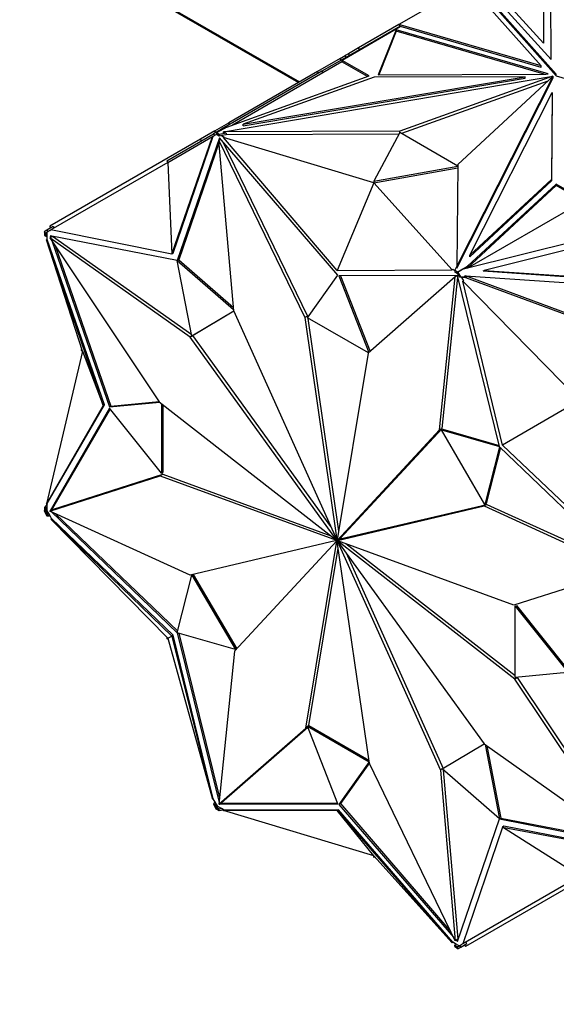
# Model space of a CAD drawing. Units: millimetres. Extents: x 0 to 1335, y 0 to 3498.
# Drawn here: x 529 to 558, y 135 to 187 of the extents above; entities that cross this region are included whole.
import ezdxf
from ezdxf import colors
from ezdxf.entities.mleader import LeaderData, LeaderLine
from ezdxf.math import Vec2, Vec3

# ---------------------------------------------------------------- set-up
doc = ezdxf.new("R2010")
doc.units = ezdxf.units.MM
doc.layers.add('DV7_Défaut', color=7, linetype='Continuous')
doc.layers.add('Défaut', color=7, linetype='Continuous')

# ---------------------------------------------------------------- blocks, each defined once
blk = doc.blocks.new('_DOT')
at = {"color": 0}
blk.add_line((0, 0), (-1, 0), dxfattribs=at)
at = {"color": 0, "const_width": 0.333}
blk.add_lwpolyline([(-0.1665, 0, 1), (0.1665, 0, 1)], format="xyb", close=True, dxfattribs=at)
blk = doc.blocks.new('SE6')
at = {"layer": 'DV7_Défaut', "color": 7, "linetype": 'Continuous'}
for p, q in [((255.171, 351.094), (544.298, 184.166)), ((255.212, 351.002), (544.239, 184.132)), ((557.617, 185.354), (557.606, 189.902)), ((557.616, 185.354), (557.606, 189.82)), ((553.245, 189.332), (549.562, 187.205)), ((553.245, 189.332), (557.089, 185.013)), ((557.892, 184.574), (553.517, 189.489)), ((553.565, 189.353), (557.892, 184.492)), ((554.045, 189.294), (557.617, 185.354)), ((557.215, 186.213), (554.625, 189.07)), ((557.207, 189.511), (557.215, 186.213)), ((557.207, 189.43), (557.214, 186.214)), ((549.626, 187.127), (546.534, 185.342)), ((549.633, 187.083), (546.556, 185.307)), ((549.562, 187.205), (547.423, 185.97)), ((557.089, 185.013), (549.562, 187.205)), ((549.562, 187.205), (549.562, 187.205)), ((549.562, 187.205), (549.601, 187.112)), ((549.562, 187.205), (549.562, 187.205)), ((549.626, 187.127), (549.652, 187.097)), ((549.652, 187.097), (549.63, 187.085)), ((549.63, 187.085), (549.633, 187.083)), ((549.63, 187.085), (549.632, 187.082)), ((557.089, 184.931), (549.652, 187.097)), ((549.413, 186.934), (548.458, 184.55)), ((549.413, 186.853), (548.491, 184.55)), ((549.413, 186.913), (549.406, 186.885)), ((549.406, 186.885), (549.407, 186.885)), ((549.425, 186.895), (549.407, 186.885)), ((557.455, 184.592), (549.413, 186.934)), ((549.413, 186.934), (549.413, 186.913)), ((549.427, 186.896), (549.413, 186.913)), ((549.413, 186.888), (549.413, 186.853)), ((557.241, 184.573), (549.413, 186.853)), ((549.425, 186.895), (549.427, 186.896)), ((547.423, 185.97), (546.892, 185.664)), ((547.473, 185.884), (547.423, 185.97)), ((546.456, 185.412), (546.717, 185.563)), ((546.892, 185.664), (546.717, 185.563)), ((546.767, 185.476), (546.717, 185.563)), ((546.942, 185.577), (546.892, 185.664)), ((546.544, 185.232), (540.755, 181.89)), ((546.456, 185.412), (545.257, 184.72)), ((546.534, 185.342), (545.48, 184.733)), ((546.506, 185.326), (546.456, 185.412)), ((546.534, 185.342), (546.584, 185.255)), ((546.544, 185.232), (546.585, 185.256)), ((547.891, 184.454), (546.544, 185.232)), ((547.978, 184.486), (546.556, 185.307)), ((546.585, 185.256), (546.556, 185.307)), ((557.089, 184.931), (557.089, 185.013)), ((545.48, 184.733), (540.178, 181.672)), ((540.275, 181.533), (557.713, 184.474)), ((540.445, 181.778), (547.978, 184.486)), ((545.257, 184.72), (540.55, 182.002)), ((541.312, 181.927), (556.235, 184.444)), ((548.257, 184.423), (541.312, 181.927)), ((545.307, 184.633), (545.257, 184.72)), ((545.48, 184.733), (545.53, 184.647)), ((556.235, 184.444), (548.257, 184.423)), ((548.458, 184.55), (557.342, 184.573)), ((557.713, 184.474), (549.615, 181.568)), ((552.624, 174.403), (557.718, 184.471)), ((552.624, 174.321), (557.718, 184.389)), ((557.718, 184.471), (552.684, 179.795)), ((556.235, 184.362), (556.235, 184.444)), ((557.342, 184.573), (557.455, 184.592)), ((557.713, 184.466), (557.713, 184.474)), ((557.718, 184.389), (557.718, 184.471)), ((557.892, 184.492), (557.892, 184.574)), ((557.892, 184.492), (566.311, 181.995)), ((541.312, 181.845), (556.235, 184.362)), ((557.44, 184.212), (549.701, 181.435)), ((553.307, 175.002), (557.666, 183.618)), ((557.666, 183.618), (557.63, 179.011)), ((557.666, 183.536), (557.63, 178.93)), ((557.666, 183.536), (557.666, 183.618)), ((539.815, 181.578), (540.55, 182.002)), ((540.445, 181.778), (539.914, 181.472)), ((540.6, 181.916), (540.55, 182.002)), ((541.312, 181.845), (541.312, 181.927)), ((537.276, 179.997), (539.743, 181.421)), ((537.326, 179.91), (539.699, 181.28)), ((537.537, 175.066), (539.699, 181.28)), ((537.607, 175.107), (539.736, 181.301)), ((539.815, 181.578), (539.064, 181.145)), ((539.699, 181.28), (539.736, 181.301)), ((539.736, 181.301), (539.793, 181.334)), ((539.892, 181.507), (539.743, 181.421)), ((539.743, 181.421), (539.793, 181.334)), ((539.902, 181.397), (539.793, 181.334)), ((539.865, 181.492), (539.815, 181.578)), ((540.162, 181.663), (539.892, 181.507)), ((539.892, 181.507), (539.942, 181.42)), ((539.902, 181.397), (539.943, 181.421)), ((540.055, 181.308), (539.902, 181.397)), ((540.055, 181.39), (539.914, 181.472)), ((539.943, 181.421), (539.914, 181.472)), ((540.421, 181.452), (540.055, 181.39)), ((540.055, 181.39), (540.055, 181.308)), ((540.165, 181.327), (540.055, 181.308)), ((540.178, 181.672), (540.162, 181.663)), ((540.162, 181.663), (540.183, 181.627)), ((540.421, 181.37), (540.165, 181.327)), ((540.165, 181.327), (540.307, 181.245)), ((540.178, 181.672), (540.198, 181.636)), ((549.615, 181.568), (540.275, 181.533)), ((540.275, 181.451), (540.275, 181.533)), ((540.421, 181.452), (540.275, 181.451)), ((540.421, 181.452), (540.421, 181.37)), ((549.571, 181.404), (540.421, 181.37)), ((549.615, 181.486), (548.226, 178.912)), ((549.615, 181.485), (549.615, 181.568)), ((552.684, 179.714), (549.615, 181.486)), ((539.064, 181.145), (531.083, 176.537)), ((540.06, 181.204), (537.832, 174.722)), ((540.038, 180.976), (537.903, 174.763)), ((539.114, 181.058), (539.064, 181.145)), ((540.122, 181.132), (540.029, 181.079)), ((540.814, 172.052), (540.029, 181.079)), ((540.029, 181.079), (544.572, 171.704)), ((546.326, 173.951), (540.06, 181.204)), ((540.1, 181.157), (540.084, 181.111)), ((540.263, 180.969), (544.714, 171.786)), ((540.307, 181.245), (540.27, 181.223)), ((546.287, 174.2), (540.27, 181.223)), ((548.226, 178.83), (540.27, 181.223)), ((537.326, 179.91), (531.142, 176.34)), ((537.276, 179.997), (537.326, 179.91)), ((537.326, 179.91), (537.537, 175.066)), ((548.226, 178.912), (552.684, 179.714)), ((552.684, 179.795), (552.624, 174.403)), ((548.226, 178.83), (552.683, 179.632)), ((548.226, 178.83), (546.287, 174.2)), ((548.226, 178.912), (548.226, 178.83)), ((548.226, 178.83), (552.371, 174.237)), ((557.88, 178.687), (553.175, 174.323)), ((557.88, 178.769), (553.191, 174.419)), ((557.63, 179.011), (553.307, 175.002)), ((557.63, 178.93), (553.307, 174.92)), ((557.63, 178.93), (557.63, 179.011)), ((559.302, 177.948), (557.88, 178.769)), ((557.88, 178.769), (557.88, 178.687)), ((559.314, 177.859), (557.88, 178.687)), ((553.201, 174.33), (559.314, 177.859)), ((530.931, 176.333), (530.782, 176.247)), ((530.782, 176.247), (530.832, 176.161)), ((530.801, 176.211), (530.801, 176.047)), ((530.801, 176.211), (530.83, 176.16)), ((530.801, 176.211), (530.802, 176.211)), ((530.801, 176.047), (530.872, 176.006)), ((530.83, 176.16), (530.872, 176.184)), ((530.981, 176.246), (530.872, 176.184)), ((530.872, 176.184), (530.872, 176.006)), ((530.872, 176.184), (530.872, 176.184)), ((531.257, 176.522), (530.931, 176.333)), ((530.931, 176.333), (530.981, 176.246)), ((530.943, 176.002), (530.943, 176.225)), ((531.079, 176.303), (530.981, 176.246)), ((531.079, 176.303), (531.142, 176.34)), ((531.133, 176.45), (531.083, 176.537)), ((537.537, 175.066), (531.142, 176.34)), ((531.257, 176.522), (531.307, 176.435)), ((552.987, 174.276), (560.378, 176.132)), ((530.872, 176.006), (530.943, 176.002)), ((530.905, 175.817), (530.943, 175.839)), ((533.912, 167.055), (530.905, 175.817)), ((532.811, 169.93), (530.905, 175.817)), ((530.943, 175.839), (530.943, 176.002)), ((533.983, 167.096), (530.943, 175.839)), ((531.225, 175.996), (531.084, 175.914)), ((538.509, 170.668), (531.084, 175.914)), ((531.084, 175.914), (536.874, 167.246)), ((537.829, 174.72), (531.101, 176.032)), ((531.101, 176.032), (531.132, 175.942)), ((531.192, 176.014), (531.203, 175.983)), ((531.205, 175.732), (534.25, 166.979)), ((538.591, 170.791), (531.225, 175.996)), ((560.629, 175.845), (554.069, 174.197)), ((531.383, 175.467), (534.321, 167.02)), ((537.607, 175.107), (537.537, 175.066)), ((538.604, 170.723), (537.829, 174.72)), ((537.832, 174.722), (537.903, 174.763)), ((537.832, 174.722), (540.808, 172.124)), ((537.903, 174.763), (540.798, 172.235)), ((553.307, 174.92), (553.307, 175.002)), ((546.287, 174.2), (552.371, 174.237)), ((552.371, 174.237), (552.408, 174.258)), ((552.408, 174.258), (552.518, 174.195)), ((552.518, 174.195), (552.624, 174.404)), ((552.66, 174.113), (552.518, 174.195)), ((552.518, 174.195), (552.518, 174.113)), ((552.672, 174.024), (552.518, 174.113)), ((552.624, 174.321), (552.624, 174.403)), ((552.66, 174.113), (552.63, 174.096)), ((552.63, 174.096), (552.672, 174.024)), ((552.682, 174.123), (552.632, 174.094)), ((552.672, 174.024), (552.632, 174.094)), ((552.66, 174.113), (553.191, 174.419)), ((552.672, 174.024), (552.672, 174.024)), ((552.781, 173.836), (552.672, 174.024)), ((552.682, 174.123), (552.952, 174.279)), ((552.831, 173.865), (552.682, 174.123)), ((552.952, 174.279), (552.987, 174.276)), ((553.167, 174.321), (553.287, 174.475)), ((553.287, 174.475), (553.191, 174.419)), ((554.019, 174.168), (554.069, 174.197)), ((554.019, 174.168), (567.395, 173.266)), ((554.069, 174.197), (567.445, 173.295)), ((544.727, 171.697), (546.326, 173.951)), ((552.655, 173.932), (546.389, 173.914)), ((546.389, 173.914), (547.97, 169.861)), ((546.476, 173.914), (548.034, 169.918)), ((552.545, 173.853), (547.933, 169.829)), ((551.713, 165.76), (552.545, 173.853)), ((551.855, 165.841), (552.677, 173.844)), ((552.659, 173.919), (552.545, 173.853)), ((554.883, 164.878), (552.655, 173.932)), ((552.831, 173.865), (552.781, 173.836)), ((552.879, 173.83), (552.781, 173.836)), ((553.157, 173.843), (552.831, 173.865)), ((552.879, 173.83), (552.979, 173.656)), ((553.107, 173.814), (552.879, 173.83)), ((552.979, 173.656), (552.942, 173.634)), ((555.037, 164.963), (552.942, 173.634)), ((559.126, 167.324), (552.942, 173.634)), ((553.033, 173.889), (553.083, 173.918)), ((553.157, 173.843), (553.033, 173.889)), ((561.064, 170.949), (553.083, 173.918)), ((553.083, 173.918), (568.714, 172.863)), ((553.157, 173.843), (553.107, 173.814)), ((560.964, 170.891), (553.107, 173.814)), ((540.814, 172.051), (538.604, 170.723)), ((540.815, 172.05), (538.675, 170.764)), ((546.266, 159.956), (540.814, 172.052)), ((544.714, 171.786), (544.572, 171.704)), ((544.572, 171.704), (546.28, 159.955)), ((544.714, 171.786), (546.368, 160.403)), ((547.944, 169.839), (544.727, 171.697)), ((538.65, 170.749), (538.509, 170.668)), ((546.258, 159.951), (538.509, 170.668)), ((538.604, 170.723), (538.675, 170.764)), ((538.65, 170.749), (538.65, 170.75)), ((545.955, 160.647), (538.65, 170.749)), ((532.811, 169.93), (530.905, 161.843)), ((532.74, 169.971), (532.782, 170.02)), ((532.74, 169.971), (532.811, 169.93)), ((532.811, 169.93), (533.912, 167.055)), ((547.933, 169.829), (546.293, 159.948)), ((534.25, 166.979), (536.899, 167.227)), ((534.321, 167.02), (536.866, 167.258)), ((536.874, 167.246), (546.252, 159.938)), ((559.126, 167.324), (555.037, 164.963)), ((533.912, 167.055), (530.905, 161.843)), ((530.943, 161.865), (533.983, 167.096)), ((534.25, 166.905), (531.101, 161.488)), ((534.277, 166.871), (531.172, 161.529)), ((533.983, 167.096), (533.912, 167.055)), ((534.25, 166.979), (534.321, 167.02)), ((537.002, 163.47), (534.25, 166.905)), ((537.002, 167.147), (537.002, 163.47)), ((537.072, 167.092), (537.072, 163.511)), ((546.307, 159.933), (551.713, 165.76)), ((546.448, 160.014), (551.855, 165.841)), ((551.855, 165.841), (551.713, 165.76)), ((551.809, 165.757), (551.88, 165.798)), ((554.11, 161.824), (551.809, 165.757)), ((551.809, 165.757), (554.883, 164.878)), ((551.88, 165.798), (554.867, 164.943)), ((554.886, 164.872), (554.11, 161.824)), ((554.935, 164.826), (554.181, 161.865)), ((561.614, 158.416), (554.886, 164.872)), ((555.037, 164.963), (561.499, 158.813)), ((531.084, 161.462), (536.931, 163.333)), ((531.225, 161.544), (537.072, 163.414)), ((537.072, 163.414), (536.931, 163.333)), ((536.931, 163.333), (546.252, 159.924)), ((537.002, 163.47), (537.072, 163.511)), ((537.072, 163.414), (545.964, 160.162)), ((530.782, 161.478), (530.832, 161.507)), ((530.782, 161.478), (530.931, 161.221)), ((530.943, 161.827), (530.801, 161.656)), ((530.801, 161.656), (530.872, 161.616)), ((530.801, 161.656), (530.801, 161.493)), ((530.83, 161.51), (530.801, 161.493)), ((530.872, 161.438), (530.83, 161.51)), ((530.943, 161.701), (530.872, 161.616)), ((530.872, 161.616), (530.872, 161.438)), ((530.943, 161.479), (530.872, 161.438)), ((530.919, 161.901), (530.893, 161.857)), ((530.907, 161.849), (530.893, 161.857)), ((530.943, 161.865), (530.905, 161.843)), ((530.943, 161.828), (530.911, 161.846)), ((530.943, 161.701), (530.943, 161.865)), ((530.943, 161.479), (530.943, 161.701)), ((531.079, 161.243), (530.943, 161.479)), ((531.225, 161.544), (531.084, 161.462)), ((531.101, 161.488), (531.172, 161.529)), ((531.101, 161.488), (531.111, 161.478)), ((531.172, 161.529), (531.182, 161.519)), ((546.316, 159.918), (554.065, 161.74)), ((546.457, 159.999), (554.206, 161.821)), ((554.206, 161.821), (554.065, 161.74)), ((554.065, 161.74), (561.49, 158.36)), ((554.11, 161.824), (554.181, 161.865)), ((554.206, 161.821), (561.547, 158.479)), ((530.872, 161.438), (530.872, 161.438)), ((530.872, 161.438), (530.981, 161.25)), ((530.931, 161.221), (530.981, 161.25)), ((530.931, 161.221), (531.098, 161.21)), ((530.981, 161.25), (531.079, 161.243)), ((531.179, 161.069), (531.079, 161.243)), ((538.509, 158.082), (531.084, 161.462)), ((531.142, 161.048), (531.179, 161.069)), ((537.537, 154.859), (531.142, 161.048)), ((537.326, 154.738), (531.142, 161.048)), ((531.168, 161.424), (537.829, 155.032)), ((537.607, 154.9), (531.179, 161.069)), ((531.383, 161.326), (537.851, 155.119)), ((546.258, 159.904), (538.509, 158.082)), ((546.295, 159.963), (546.252, 159.938)), ((546.293, 159.948), (546.252, 159.924)), ((546.399, 159.986), (546.258, 159.904)), ((546.267, 159.956), (546.258, 159.951)), ((546.316, 159.918), (546.267, 159.889)), ((546.295, 159.964), (546.28, 159.955)), ((546.448, 160.014), (546.307, 159.933)), ((546.457, 159.999), (546.316, 159.918)), ((546.267, 159.889), (540.86, 154.062)), ((544.64, 149.993), (546.281, 159.874)), ((544.791, 150.127), (546.346, 159.5)), ((546.322, 159.898), (546.281, 159.874)), ((546.322, 159.884), (546.293, 159.867)), ((548.001, 148.118), (546.293, 159.867)), ((546.316, 159.871), (546.307, 159.866)), ((546.307, 159.866), (551.76, 147.77)), ((546.316, 159.871), (554.065, 149.155)), ((555.643, 156.489), (546.322, 159.898)), ((546.337, 159.893), (546.322, 159.884)), ((555.699, 152.576), (546.322, 159.884)), ((555.713, 152.757), (546.751, 159.741)), ((546.76, 159.257), (551.9, 147.853)), ((561.49, 158.36), (555.643, 156.489)), ((537.829, 155.032), (538.605, 158.08)), ((538.605, 158.08), (538.675, 158.121)), ((538.605, 158.08), (540.906, 154.146)), ((538.675, 158.121), (540.976, 154.188)), ((555.713, 156.434), (555.784, 156.474)), ((555.713, 152.667), (555.713, 156.434)), ((555.713, 156.434), (558.465, 152.998)), ((555.784, 156.474), (558.509, 153.073)), ((537.276, 154.709), (537.303, 154.761)), ((537.276, 154.709), (537.326, 154.737)), ((537.335, 154.706), (537.276, 154.709)), ((537.326, 154.738), (537.537, 154.859)), ((537.326, 154.738), (539.699, 146.227)), ((537.607, 154.9), (537.537, 154.859)), ((537.537, 154.859), (539.699, 146.227)), ((539.736, 146.248), (537.607, 154.9)), ((540.906, 154.146), (537.832, 155.026)), ((537.832, 155.026), (540.038, 146.059)), ((537.919, 155.001), (540.062, 146.291)), ((540.906, 154.146), (540.976, 154.187)), ((540.86, 154.062), (540.029, 145.969)), ((555.841, 152.657), (555.699, 152.576)), ((558.465, 152.925), (555.713, 152.667)), ((555.841, 152.657), (555.816, 152.677)), ((561.509, 144.171), (555.841, 152.657)), ((561.49, 143.908), (555.699, 152.576)), ((540.17, 146.051), (544.745, 150.043)), ((544.742, 150.051), (544.64, 149.993)), ((544.727, 150.09), (544.797, 150.131)), ((546.326, 145.99), (544.727, 150.09)), ((544.727, 150.09), (547.988, 148.207)), ((544.797, 150.131), (547.975, 148.296)), ((540.029, 145.969), (544.64, 149.993)), ((551.855, 147.826), (554.066, 149.154)), ((554.065, 149.155), (561.49, 143.908)), ((554.124, 149.113), (554.886, 145.184)), ((554.215, 149.048), (554.957, 145.224)), ((547.988, 148.207), (546.389, 145.953)), ((547.996, 148.158), (546.46, 145.994)), ((552.545, 138.743), (548.001, 148.118)), ((551.856, 147.825), (551.76, 147.77)), ((551.76, 147.77), (552.545, 138.743)), ((554.883, 145.182), (551.855, 147.826)), ((551.907, 147.78), (552.686, 138.825)), ((539.736, 146.248), (539.699, 146.227)), ((539.836, 146.074), (539.736, 146.248)), ((539.817, 146.108), (539.743, 145.957)), ((539.743, 145.957), (539.793, 145.986)), ((539.743, 145.957), (539.892, 145.699)), ((539.836, 146.074), (539.793, 145.986)), ((539.793, 145.986), (539.902, 145.798)), ((539.972, 145.839), (539.836, 146.074)), ((539.902, 145.798), (539.972, 145.839)), ((540.165, 145.728), (539.972, 145.839)), ((540.17, 146.051), (540.029, 145.969)), ((540.056, 145.985), (540.06, 145.972)), ((540.06, 145.972), (540.13, 146.012)), ((540.06, 145.972), (546.326, 145.99)), ((540.127, 146.026), (540.13, 146.012)), ((540.13, 146.012), (546.31, 146.03)), ((546.389, 145.953), (546.46, 145.994)), ((546.389, 145.953), (552.452, 138.935)), ((546.46, 145.994), (552.316, 139.215)), ((539.892, 145.699), (539.942, 145.728)), ((539.902, 145.798), (540.055, 145.709)), ((539.943, 145.726), (539.902, 145.798)), ((539.902, 145.798), (539.902, 145.798)), ((539.914, 145.709), (539.943, 145.726)), ((539.914, 145.709), (540.055, 145.627)), ((540.055, 145.709), (540.165, 145.728)), ((540.055, 145.627), (540.055, 145.709)), ((540.055, 145.627), (540.274, 145.664)), ((540.307, 145.646), (540.165, 145.728)), ((540.27, 145.624), (540.307, 145.646)), ((546.287, 145.622), (540.27, 145.624)), ((548.226, 143.231), (540.27, 145.624)), ((540.275, 145.664), (540.275, 145.627)), ((540.275, 145.623), (540.275, 145.607)), ((540.327, 145.607), (540.275, 145.607)), ((546.357, 145.663), (540.307, 145.646)), ((546.357, 145.663), (546.287, 145.622)), ((548.226, 143.231), (546.287, 145.622)), ((546.287, 145.622), (552.371, 138.637)), ((552.408, 138.659), (546.357, 145.663)), ((552.655, 138.699), (554.883, 145.182)), ((554.886, 145.184), (554.957, 145.224)), ((554.886, 145.184), (561.614, 143.872)), ((554.957, 145.224), (561.406, 143.967)), ((555.107, 144.796), (555.037, 144.756)), ((561.536, 143.543), (555.107, 144.796)), ((555.037, 144.756), (552.942, 138.581)), ((559.126, 142.151), (555.037, 144.756)), ((555.037, 144.756), (561.499, 143.521)), ((548.226, 143.231), (552.371, 138.637)), ((548.226, 143.149), (548.226, 143.231)), ((548.289, 143.161), (548.226, 143.149)), ((561.064, 143.039), (553.083, 138.431)), ((559.126, 142.151), (552.942, 138.581)), ((552.408, 138.659), (552.371, 138.637)), ((552.55, 138.577), (552.408, 138.659)), ((552.55, 138.577), (552.518, 138.514)), ((552.686, 138.825), (552.545, 138.743)), ((552.743, 138.466), (552.55, 138.577)), ((552.593, 138.771), (552.655, 138.699)), ((552.664, 138.812), (552.685, 138.787)), ((552.831, 138.401), (553.158, 138.59)), ((552.942, 138.581), (552.879, 138.544)), ((553.158, 138.59), (553.108, 138.677)), ((552.518, 138.514), (552.672, 138.425)), ((552.518, 138.432), (552.518, 138.514)), ((552.518, 138.432), (552.66, 138.35)), ((552.672, 138.425), (552.63, 138.401)), ((552.63, 138.401), (552.66, 138.35)), ((552.682, 138.315), (552.632, 138.402)), ((552.661, 138.351), (552.66, 138.35)), ((552.672, 138.425), (552.781, 138.488)), ((552.672, 138.425), (552.672, 138.425)), ((552.682, 138.315), (552.831, 138.401)), ((552.781, 138.488), (552.879, 138.544)), ((552.831, 138.401), (552.781, 138.488)), ((553.033, 138.518), (553.083, 138.431))]:
    blk.add_line(p, q, dxfattribs=at)
for major_axis, start_param, end_param in [((-0.025, 0.0433), 0.176263, 0.612241), ((-0.025, 0.0433), 0.966656, 1.398549), ((-0.025, 0.0433), 5.679045, 6.110938), ((-0.025, 0.0433), 4.888652, 5.32463), ((0.025, -0.0433), 0.966656, 1.398549), ((0.025, -0.0433), 4.888652, 5.32463), ((0.025, -0.0433), 5.679045, 6.110938), ((0.025, -0.0433), 0.176263, 0.612241)]:
    blk.add_ellipse((546.287, 159.911), major_axis=major_axis, ratio=0.57735, start_param=start_param, end_param=end_param, dxfattribs=at)

msp = doc.modelspace()

# ---------------------------------------------------------------- block references
at = {"layer": 'Défaut'}
msp.add_blockref('SE6', (0, 0), dxfattribs=at)

# ---------------------------------------------------------------- leaders
at = {"layer": 'Défaut', "color": 7, "linetype": 'Continuous'}
ml = msp.add_multileader_mtext('Standard', dxfattribs=at)
ml.set_content('{\\pxsm0.9;\\fSolid Edge ISO|b1||i0||c0|p34;\\W1.;09/09/2019\\P}', color=256)
ml.set_leader_properties()
ml.set_arrow_properties(name='DOT')
ml.build(insert=Vec2(0, 0))
ml.multileader.update_dxf_attribs({"leader_type": 0, "dogleg_length": 0, "arrow_head_size": 12})
ctx = ml.context
ctx.base_point, ctx.char_height, ctx.arrow_head_size, ctx.landing_gap_size = Vec3(1078.144, 3490.757), 12, 12, 4.2
notes = []
notes.append((ctx, [(0, (0, 0, 0), (0, 0), (1, 0), 1, [])]))
ctx.mtext.insert = Vec3(1080.144, 3496.877)
for ctx, leaders in notes:
    for number, flags, end, landing, length, lines in leaders:
        leader = LeaderData()
        leader.index, (leader.has_last_leader_line, leader.has_dogleg_vector, leader.attachment_direction) = number, flags
        leader.last_leader_point, leader.dogleg_vector, leader.dogleg_length = Vec3(end), Vec3(landing), length
        for number, points, colour, breaks in lines:
            line = LeaderLine()
            line.index, line.vertices, line.color, line.breaks = number, Vec3.list(points), colors.encode_raw_color(colour), breaks
            leader.lines.append(line)
        ctx.leaders.append(leader)

doc.saveas('drawing.dxf')
